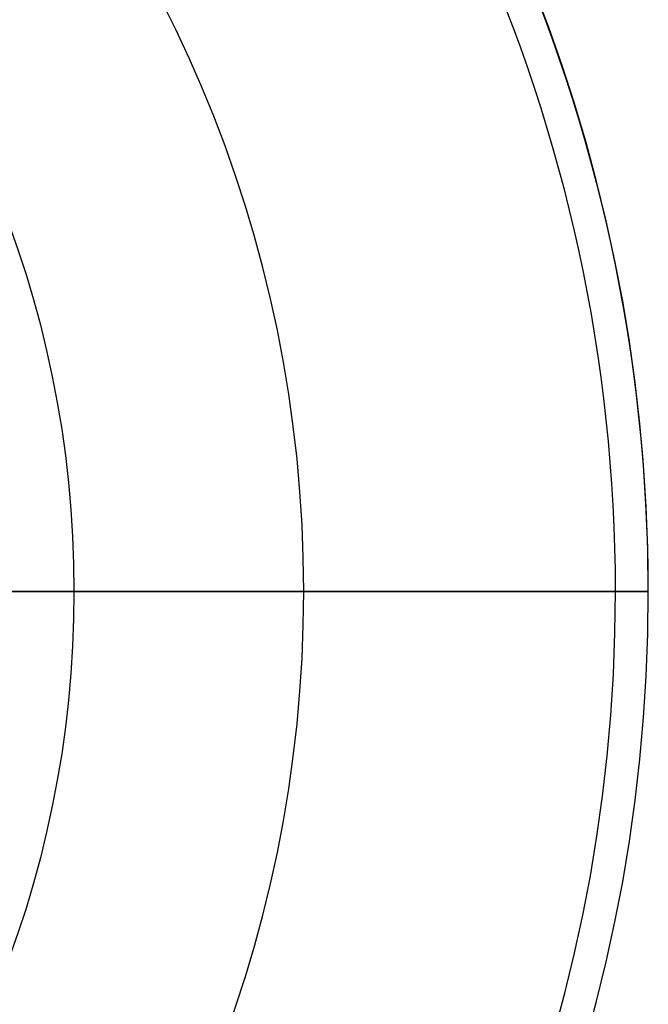
# Model space of a CAD drawing. Units: millimetres. Extents: x -100 to 100, y -100 to 113.
# Drawn here: x 62 to 100, y -25 to 35 of the extents above; entities that cross this region are included whole.
import ezdxf

# ---------------------------------------------------------------- set-up
doc = ezdxf.new("R2010")
doc.units = ezdxf.units.MM
for name, color, linetype, true_color in [('TOP$1', 7, 'CONTINUOUS', 0xffffff), ('TOP$2', 7, 'CONTINUOUS', 0xffffff), ('TOP$4', 7, 'CONTINUOUS', 0xffffff)]:
    doc.layers.add(name, color=color, linetype=linetype, true_color=true_color)

msp = doc.modelspace()

# ---------------------------------------------------------------- linework, layer by layer
at = {"layer": 'TOP$1', "color": 150, "linetype": 'CONTINUOUS', "extrusion": (0, 0, -1)}
msp.add_circle((0, 0), 100, dxfattribs=at)
at = {"layer": 'TOP$1', "color": 150, "linetype": 'CONTINUOUS'}
msp.add_circle((0, 0), 65, dxfattribs=at)
at = {"layer": 'TOP$2', "color": 150, "linetype": 'CONTINUOUS', "extrusion": (0, 0, -1)}
msp.add_circle((0, 0), 79, dxfattribs=at)
at = {"layer": 'TOP$2', "color": 150, "linetype": 'CONTINUOUS'}
for radius, start, end in [(100, 0, 48.43688), (98, 0, 48.56063), (98, 270, 360), (100, 270, 0)]:
    msp.add_arc((0, 0), radius, start, end, dxfattribs=at)
at = {"layer": 'TOP$4', "color": 150, "linetype": 'CONTINUOUS'}
for p, q in [((100, 0, -44), (-100, 0, -44)), ((-100, 0, -40), (100, 0, -40)), ((98, 0, -46), (-98, 0, -46)), ((-79, 0, -245.071), (79, 0, -245.071)), ((79, 0, -213.571), (-79, 0, -213.571)), ((65, 0, -36.5), (-65, 0, -36.5)), ((68.336, 0, -47), (51.968, 0, -47)), ((80.337, 0, -46), (57.9, 0, -75.627)), ((58.3, 0, -100.5), (63.7, 0, -100.5)), ((63.7, 0, -191.5), (58.3, 0, -191.5)), ((58.3, 0, -175.5), (63.7, 0, -175.5)), ((82.342, 0, -46), (60.048, 0, -75.437)), ((60.352, 0, -213.5), (61.693, 0, -213.5)), ((61, 0, -110.06), (63, 0, -110.06)), ((63, 0, -136.06), (61, 0, -136.06)), ((63, 0, -110.06), (63, 0, -136.06)), ((63.533, 0, -213.5), (63.637, 0, -213.5)), ((63.543, 0, -78.5), (63.637, 0, -78.5)), ((63.7, 0, -110.122), (63.7, 0, -100.5)), ((63.7, 0, -100.5), (64, 0, -100.5)), ((64, 0, -191.5), (63.7, 0, -191.5)), ((63.7, 0, -191.5), (63.7, 0, -175.5)), ((63.7, 0, -175.5), (64, 0, -175.5)), ((64, 0, -175.5), (64.29, 0, -175.5)), ((64, 0, -100.5), (64.29, 0, -100.5)), ((64, 0, -110.187), (64, 0, -100.5)), ((64, 0, -191.5), (64, 0, -175.5)), ((64, 0, -191.5), (64.29, 0, -191.5)), ((64.29, 0, -110.274), (64.29, 0, -100.5)), ((64.29, 0, -191.5), (64.29, 0, -175.5)), ((65, 0, -36.5), (65, 0, -40)), ((65.695, 0, -213.5), (65.795, 0, -213.5)), ((65.704, 0, -78.5), (65.795, 0, -78.5)), ((66.322, 0, -78.5), (65.795, 0, -78.5)), ((65.795, 0, -213.5), (66.322, 0, -213.5)), ((66.846, 0, -78.5), (66.934, 0, -78.5)), ((67.108, 0, -78.5), (66.934, 0, -78.5)), ((66.934, 0, -213.5), (67.108, 0, -213.5)), ((67, 0, -132.06), (67, 0, -114.06)), ((67.136, 0, -78), (67.068, 0, -78.5)), ((67.864, 0, -65.117), (67.526, 0, -78.026)), ((68.336, 0, -46), (68.336, 0, -47)), ((68.873, 0, -83.443), (68.873, 0, -208.557)), ((73.823, 0, -206.884), (73.823, 0, -85.116)), ((75.5, 0, -107.5), (74.5, 0, -107.5)), ((75.5, 0, -184.5), (74.5, 0, -184.5)), ((75.5, 0, -181.5), (74.5, 0, -181.5)), ((74.5, 0, -105), (74.852, 0, -105)), ((74.5, 0, -105), (74.5, 0, -187)), ((74.852, 0, -187), (74.5, 0, -187)), ((74.852, 0, -187), (74.852, 0, -206.636)), ((74.852, 0, -85.364), (74.852, 0, -105)), ((75.5, 0, -104.5), (74.852, 0, -104.5)), ((74.852, 0, -187), (75.54, 0, -187)), ((75.5, 0, -180), (76.25, 0, -180)), ((76.25, 0, -184), (75.5, 0, -184)), ((75.5, 0, -105.2), (76.05, 0, -105.2)), ((76.05, 0, -109.2), (75.5, 0, -109.2)), ((75.54, 0, -105), (75.5, 0, -105)), ((75.5, 0, -184.5), (75.5, 0, -181.5)), ((75.5, 0, -181.5), (75.5, 0, -107.5)), ((75.5, 0, -107.5), (75.5, 0, -104.5)), ((76.569, 0, -105), (75.54, 0, -105)), ((75.54, 0, -105), (75.54, 0, -85.04)), ((75.54, 0, -187), (76.569, 0, -187)), ((75.54, 0, -206.96), (75.54, 0, -187)), ((76.05, 0, -109.2), (76.05, 0, -105.2)), ((76.25, 0, -184), (76.25, 0, -180)), ((76.569, 0, -85.364), (76.569, 0, -105)), ((76.569, 0, -187), (76.569, 0, -206.636)), ((77.414, 0, -105), (76.569, 0, -105)), ((76.569, 0, -187), (77.414, 0, -187)), ((77.3, 0, -107.95), (77.3, 0, -106.45)), ((77.414, 0, -85.364), (77.414, 0, -105)), ((77.414, 0, -187), (77.414, 0, -206.636)), ((77.5, 0, -182.75), (77.5, 0, -181.25)), ((79, 0, -213.571), (79, 0, -245.071)), ((100, 0, -40), (100, 0, -44))]:
    msp.add_line(p, q, dxfattribs=at)
at = {"layer": 'TOP$4', "color": 150, "linetype": 'CONTINUOUS', "extrusion": (0, 1, 0)}
for centre, radius, start, end in [((-38, -245.071), 41, 180, 239.12388), ((-63, -132.06), 4, 180, 270), ((-63, -114.06), 4, 90, 180), ((-76.05, -107.95), 1.25, 180, 270), ((-76.05, -106.45), 1.25, 90, 180), ((-76.25, -182.75), 1.25, 180, 270), ((-76.25, -181.25), 1.25, 90, 180), ((-98, -44), 2, 180, 270)]:
    msp.add_arc(centre, radius, start, end, dxfattribs=at)
at = {"layer": 'TOP$4', "color": 150, "linetype": 'CONTINUOUS'}
for points, weights, knots in [([(67.45, 0, -78), (68.389, 0, -78), (58.479, 0, -78), (57.428, 0, -78), (56.264, 0, -78)], [0.794185030793, 0.855101178386, 1, 0.982331795352, 0.965912252526], [0, 0, 0, 0.891317, 0.891317, 1, 1, 1]), ([(74.224, 0, -85.364), (74.515, 0, -85.364), (74.686, 0, -85.364), (74.835, 0, -85.364), (74.851, 0, -85.364)], [0.792476636155, 0.853049303922, 1, 0.86936467376, 0.806991701367], [0, 0, 0, 0.529388, 0.529388, 1, 1, 1]), ([(74.85, 0, -206.636), (74.834, 0, -206.636), (74.686, 0, -206.636), (74.515, 0, -206.636), (74.224, 0, -206.636)], [0.807775702703, 0.870182884287, 1, 0.853049303922, 0.792476636155], [0, 0, 0, 0.469047, 0.469047, 1, 1, 1]), ([(76.042, 0, -85.364), (76.264, 0, -85.364), (76.402, 0, -85.364), (76.588, 0, -85.364), (76.566, 0, -85.364)], [0.815540416929, 0.878004313334, 1, 0.841976986028, 0.783839063836], [0, 0, 0, 0.43567, 0.43567, 1, 1, 1]), ([(76.566, 0, -206.636), (76.59, 0, -206.636), (76.402, 0, -206.636), (76.264, 0, -206.636), (76.042, 0, -206.636)], [0.782939027003, 0.840745560502, 1, 0.878004313334, 0.815540416929], [0, 0, 0, 0.566238, 0.566238, 1, 1, 1]), ([(76.979, 0, -85.364), (77.14, 0, -85.364), (77.247, 0, -85.364), (77.394, 0, -85.364), (77.412, 0, -85.364)], [0.84346473759, 0.902860015692, 1, 0.87119639578, 0.8087542654], [0, 0, 0, 0.42993, 0.42993, 1, 1, 1]), ([(77.411, 0, -206.636), (77.391, 0, -206.636), (77.247, 0, -206.636), (77.14, 0, -206.636), (76.979, 0, -206.636)], [0.811415537495, 0.873910791999, 1, 0.902860015692, 0.84346473759], [0, 0, 0, 0.564842, 0.564842, 1, 1, 1])]:
    msp.add_rational_spline(points, weights, degree=2, knots=knots, dxfattribs=at)
for points in [[(60.044, 0, -74.975), (81.988, 0, -46)], [(82.238, 0, -46), (60.294, 0, -74.975)], [(66.846, 0, -78.5), (66.801, 0, -78.827)], [(66.804, 0, -213.171), (66.836, 0, -213.5)], [(67.108, 0, -213.5), (76.385, 0, -207.112)], [(76.385, 0, -84.888), (67.108, 0, -78.5)], [(67.715, 0, -208.969), (67.715, 0, -83.031)], [(76.384, 0, -85.364), (76.384, 0, -84.964)], [(76.384, 0, -207.036), (76.384, 0, -206.636)]]:
    msp.add_open_spline(points, degree=1, dxfattribs=at)
at = {"layer": 'TOP$4', "color": 150, "linetype": 'CONTINUOUS', "extrusion": (0, -1, 0)}
for points, weights in [([(60.352, 0, -78.5), (63.861, 0, -80.633), (67.715, 0, -83.031)], [1.00112538375, 1.00262758625, 1.00157034962]), ([(67.723, 0, -82.406), (64.693, 0, -80.436), (61.891, 0, -78.633)], [1.00150465199, 1.00199955726, 1.00100517643]), ([(63.637, 0, -78.5), (68.39, 0, -81.56), (73.823, 0, -85.116)], [1.00092477812, 1.00270405757, 1.00018016417]), ([(73.828, 0, -84.735), (68.935, 0, -81.439), (64.618, 0, -78.55)], [1.0002981031, 1.00175163341, 1.00064187468]), ([(65.795, 0, -78.5), (70.347, 0, -81.544), (75.54, 0, -85.04)], [1.00063307094, 1.00184667985, 1.00016116817])]:
    msp.add_rational_spline(points, weights, degree=2, dxfattribs=at)
at = {"layer": 'TOP$4', "color": 150, "linetype": 'CONTINUOUS', "extrusion": (0, 1, 0)}
for points, weights in [([(67.715, 0, -208.969), (63.861, 0, -211.367), (60.352, 0, -213.5)], [1.00157034962, 1.00262758616, 1.00112538399]), ([(61.891, 0, -213.367), (64.693, 0, -211.564), (67.723, 0, -209.594)], [1.00100517643, 1.00199955726, 1.00150465198]), ([(73.823, 0, -206.884), (68.39, 0, -210.44), (63.637, 0, -213.5)], [1.00018016417, 1.00270405743, 1.00092477831]), ([(64.618, 0, -213.45), (68.935, 0, -210.561), (73.828, 0, -207.265)], [1.00064187468, 1.00175163341, 1.0002981031]), ([(75.54, 0, -206.96), (70.347, 0, -210.456), (65.795, 0, -213.5)], [1.00016116817, 1.00184667976, 1.00063307108])]:
    msp.add_rational_spline(points, weights, degree=2, dxfattribs=at)
at = {"layer": 'TOP$4', "color": 150, "linetype": 'CONTINUOUS', "extrusion": (0, -1, 0)}
for points, degree in [([(61.693, 0, -213.5), (61.757, 0, -213.455), (61.824, 0, -213.41), (61.891, 0, -213.367)], 3), ([(75.543, 0, -84.812), (70.641, 0, -81.454), (66.322, 0, -78.5)], 2), ([(66.934, 0, -78.5), (71.354, 0, -81.52), (76.384, 0, -84.964)], 2), ([(74.224, 0, -206.636), (74.094, 0, -206.711), (73.958, 0, -206.796), (73.823, 0, -206.884)], 3), ([(76.042, 0, -206.636), (75.885, 0, -206.733), (75.711, 0, -206.844), (75.54, 0, -206.96)], 3)]:
    msp.add_open_spline(points, degree=degree, dxfattribs=at)
at = {"layer": 'TOP$4', "color": 150, "linetype": 'CONTINUOUS', "extrusion": (0, 1, 0)}
for points, knots in [([(61.891, 0, -78.633), (61.879, 0, -78.625), (61.858, 0, -78.611), (61.825, 0, -78.59), (61.796, 0, -78.571), (61.769, 0, -78.552), (61.746, 0, -78.537), (61.728, 0, -78.525), (61.711, 0, -78.513), (61.7, 0, -78.505), (61.693, 0, -78.5)], [0, 0, 0, 0, 0.182923, 0.31708, 0.481761, 0.621526, 0.73535, 0.822196, 0.895594, 1, 1, 1, 1]), ([(64.618, 0, -78.55), (64.617, 0, -78.549), (64.615, 0, -78.548), (64.612, 0, -78.546), (64.608, 0, -78.543), (64.601, 0, -78.539), (64.59, 0, -78.531), (64.577, 0, -78.522), (64.561, 0, -78.511), (64.55, 0, -78.504), (64.544, 0, -78.5)], [0, 0, 0, 0, 0.041737, 0.071573, 0.107402, 0.201037, 0.35357, 0.566095, 0.74541, 1, 1, 1, 1]), ([(67.723, 0, -209.594), (67.893, 0, -209.484), (68.06, 0, -209.366), (68.354, 0, -209.14), (68.487, 0, -209.03), (68.681, 0, -208.847), (68.754, 0, -208.769), (68.843, 0, -208.647), (68.868, 0, -208.599), (68.877, 0, -208.528), (68.86, 0, -208.503), (68.787, 0, -208.487), (68.735, 0, -208.491), (68.609, 0, -208.522), (68.534, 0, -208.547), (68.366, 0, -208.615), (68.27, 0, -208.66), (68.058, 0, -208.767), (67.94, 0, -208.833), (67.787, 0, -208.925), (67.751, 0, -208.947), (67.715, 0, -208.969)], [0, 0, 0, 0, 0.151104, 0.151104, 0.296088, 0.296088, 0.413804, 0.413804, 0.511996, 0.511996, 0.611023, 0.611023, 0.697637, 0.697637, 0.780115, 0.780115, 0.868168, 0.868168, 0.968993, 0.968993, 1, 1, 1, 1]), ([(73.828, 0, -207.265), (73.978, 0, -207.164), (74.127, 0, -207.058), (74.391, 0, -206.86), (74.512, 0, -206.763), (74.626, 0, -206.664), (74.641, 0, -206.65), (74.656, 0, -206.636)], [0, 0, 0, 0, 0.469979, 0.469979, 0.925819, 0.925819, 1, 1, 1, 1]), ([(75.543, 0, -207.188), (75.693, 0, -207.086), (75.842, 0, -206.981), (76.096, 0, -206.795), (76.208, 0, -206.71), (76.301, 0, -206.636)], [0, 0, 0, 0, 0.533138, 0.533138, 1, 1, 1, 1]), ([(76.384, 0, -84.964), (76.534, 0, -85.067), (76.686, 0, -85.17), (76.879, 0, -85.297), (76.93, 0, -85.331), (76.979, 0, -85.364)], [0, 0, 0, 0, 0.727505, 0.727505, 1, 1, 1, 1]), ([(76.385, 0, -207.112), (76.535, 0, -207.009), (76.685, 0, -206.905), (76.909, 0, -206.748), (76.992, 0, -206.69), (77.066, 0, -206.636)], [0, 0, 0, 0, 0.616448, 0.616448, 1, 1, 1, 1])]:
    msp.add_open_spline(points, degree=3, knots=knots, dxfattribs=at)
for points, degree in [([(63.543, 0, -78.5), (63.463, 0, -79.05), (63.383, 0, -79.598)], 2), ([(63.416, 0, -212.38), (63.474, 0, -212.939), (63.533, 0, -213.5)], 2), ([(65.704, 0, -78.5), (65.654, 0, -78.856), (65.604, 0, -79.212)], 2), ([(65.621, 0, -212.776), (65.658, 0, -213.138), (65.695, 0, -213.5)], 2), ([(66.322, 0, -213.5), (70.641, 0, -210.546), (75.543, 0, -207.188)], 2), ([(76.384, 0, -207.036), (71.354, 0, -210.48), (66.934, 0, -213.5)], 2), ([(73.823, 0, -85.116), (73.958, 0, -85.204), (74.094, 0, -85.289), (74.224, 0, -85.364)], 3), ([(75.54, 0, -85.04), (75.711, 0, -85.156), (75.885, 0, -85.267), (76.042, 0, -85.364)], 3)]:
    msp.add_open_spline(points, degree=degree, dxfattribs=at)
at = {"layer": 'TOP$4', "color": 150, "linetype": 'CONTINUOUS'}
msp.add_rational_spline([(64.544, 0, -78.5), (64.123, 0, -78.5), (63.637, 0, -78.5)], [0.76125400112, 0.759145251398, 0.757431634513], degree=2, dxfattribs=at)
at = {"layer": 'TOP$4', "color": 150, "linetype": 'CONTINUOUS', "extrusion": (0, -1, 0)}
for points, knots in [([(64.544, 0, -213.5), (64.545, 0, -213.499), (64.547, 0, -213.498), (64.551, 0, -213.496), (64.555, 0, -213.493), (64.562, 0, -213.488), (64.574, 0, -213.48), (64.587, 0, -213.471), (64.602, 0, -213.461), (64.612, 0, -213.454), (64.618, 0, -213.45)], [0, 0, 0, 0, 0.05113, 0.087619, 0.131372, 0.230781, 0.38485, 0.592584, 0.76368, 1, 1, 1, 1]), ([(67.715, 0, -83.031), (67.852, 0, -83.116), (67.995, 0, -83.198), (68.243, 0, -83.328), (68.354, 0, -83.38), (68.553, 0, -83.461), (68.643, 0, -83.489), (68.77, 0, -83.512), (68.816, 0, -83.511), (68.867, 0, -83.486), (68.877, 0, -83.463), (68.867, 0, -83.399), (68.845, 0, -83.357), (68.772, 0, -83.254), (68.716, 0, -83.191), (68.568, 0, -83.045), (68.471, 0, -82.958), (68.24, 0, -82.77), (68.1, 0, -82.664), (67.878, 0, -82.509), (67.801, 0, -82.456), (67.723, 0, -82.406)], [0, 0, 0, 0, 0.120309, 0.120309, 0.221245, 0.221245, 0.32311, 0.32311, 0.411183, 0.411183, 0.493683, 0.493683, 0.580752, 0.580752, 0.679846, 0.679846, 0.796329, 0.796329, 0.931438, 0.931438, 1, 1, 1, 1]), ([(74.656, 0, -85.364), (74.563, 0, -85.279), (74.442, 0, -85.18), (74.197, 0, -84.993), (74.072, 0, -84.902), (73.906, 0, -84.787), (73.867, 0, -84.761), (73.828, 0, -84.735)], [0, 0, 0, 0, 0.473973, 0.473973, 0.880106, 0.880106, 1, 1, 1, 1]), ([(76.301, 0, -85.364), (76.195, 0, -85.279), (76.063, 0, -85.18), (75.803, 0, -84.992), (75.673, 0, -84.901), (75.543, 0, -84.812)], [0, 0, 0, 0, 0.537116, 0.537116, 1, 1, 1, 1]), ([(76.979, 0, -206.636), (76.85, 0, -206.721), (76.701, 0, -206.82), (76.497, 0, -206.959), (76.44, 0, -206.997), (76.384, 0, -207.036)], [0, 0, 0, 0, 0.731098, 0.731098, 1, 1, 1, 1]), ([(77.066, 0, -85.364), (76.947, 0, -85.279), (76.806, 0, -85.18), (76.571, 0, -85.016), (76.478, 0, -84.952), (76.385, 0, -84.888)], [0, 0, 0, 0, 0.620399, 0.620399, 1, 1, 1, 1])]:
    msp.add_open_spline(points, degree=3, knots=knots, dxfattribs=at)

doc.saveas('drawing.dxf')
